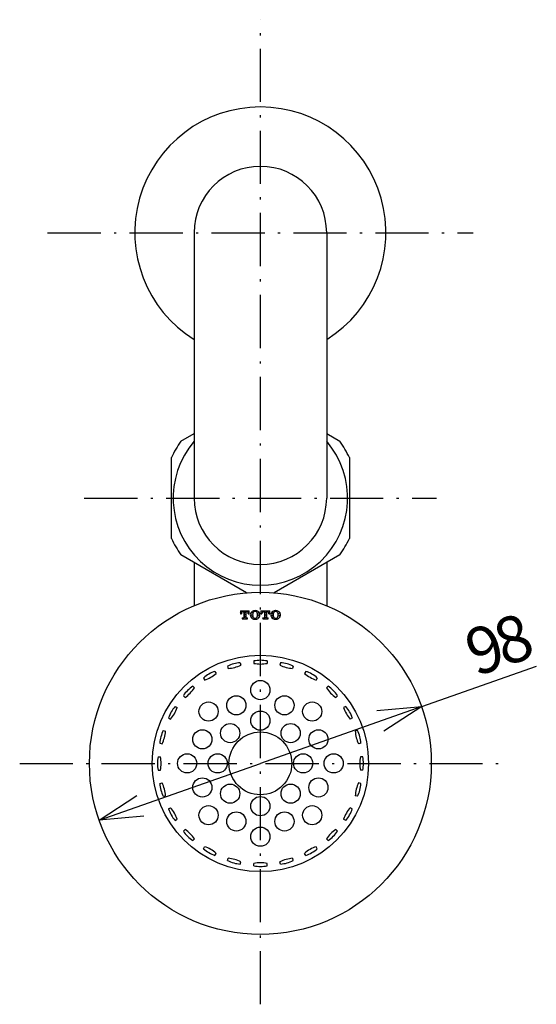
# Model space of a CAD drawing. Extents: x -631 to 377, y 2188 to 3440.
# Drawn here: x -390 to -242, y 3158 to 3440 of the extents above; entities that cross this region are included whole.
import ezdxf

# ---------------------------------------------------------------- set-up
doc = ezdxf.new("R2010")
doc.units = 0
doc.header["$LTSCALE"] = 63.5
doc.linetypes.add('ISO-10______', pattern=[0.37, 0.24, -0.06, 0.01, -0.06])
doc.layers.get('0').update_dxf_attribs({"linetype": 'CONTINUOUS'})
doc.layers.add('TK18S_JPN_001', color=7, linetype='CONTINUOUS')
doc.styles.add('YUGOTHIC_MEDIUM', font='txt', dxfattribs={"bigfont": 'YuGothic Medium'})

# ---------------------------------------------------------------- blocks, each defined once
blk = doc.blocks.new('MARK1_1')
at = {"color": 1, "linetype": 'CONTINUOUS'}
for p, q in [((0, 0), (1, 0.25)), ((1, -0.25), (0, 0))]:
    blk.add_line(p, q, dxfattribs=at)
blk = doc.blocks.new('COMP1')
at = {"color": 17, "linetype": 'CONTINUOUS'}
for p, q in [((65.23, 843.9), (98.1, 855.45)), ((65.23, 843.9), (19, 827.64)), ((-27.23, 811.39), (19, 827.64))]:
    blk.add_line(p, q, dxfattribs=at)
at = {"color": 17, "xscale": 12.5, "yscale": 12.5, "zscale": 12.5}
for p, rotation in [((65.23, 843.9), 199), ((-27.23, 811.39), 18.999999999999996)]:
    blk.add_blockref('MARK1_1', p, dxfattribs=dict(at, rotation=rotation))
at = {"color": 1, "style": 'YUGOTHIC_MEDIUM'}
for s, p in [('8', (88.9, 855.28)), ('9', (80.78, 852.48))]:
    blk.add_text(s, height=13.28, rotation=19, dxfattribs=at).set_placement(p)

msp = doc.modelspace()

# ---------------------------------------------------------------- linework, layer by layer
at = {"layer": 'TK18S_JPN_001', "color": 17, "linetype": 'ISO-10______'}
for p, q in [((-320.999, 3157.651), (-320.999, 3439.65)), ((-381.999, 3378.65), (-259.999, 3378.65)), ((-389.999, 3226.651), (-251.999, 3226.651))]:
    msp.add_line(p, q, dxfattribs=at)
at = {"layer": 'TK18S_JPN_001', "color": 1, "linetype": 'CONTINUOUS'}
for p, q in [((-339.999, 3378.65), (-339.999, 3302.651)), ((-301.999, 3378.65), (-301.999, 3302.651)), ((-343.758, 3318.939), (-339.993, 3321.113)), ((-302, 3321.125), (-298.234, 3318.951)), ((-346.499, 3291.084), (-346.499, 3314.214)), ((-295.499, 3314.214), (-295.499, 3291.084)), ((-324.958, 3275.49), (-343.766, 3286.349)), ((-298.227, 3286.337), (-317.035, 3275.478)), ((-339.999, 3284.175), (-339.999, 3271.817)), ((-301.999, 3284.175), (-301.999, 3271.817)), ((-326.731, 3270.352), (-326.731, 3269.465)), ((-326.731, 3270.352), (-324.169, 3270.352)), ((-326.731, 3269.977), (-326.583, 3270.125)), ((-326.731, 3269.465), (-326.444, 3269.465)), ((-326.444, 3269.594), (-326.444, 3269.465)), ((-325.966, 3270.069), (-325.928, 3270.107)), ((-325.959, 3270.07), (-325.742, 3270.07)), ((-325.742, 3270.07), (-325.742, 3268.473)), ((-325.686, 3270.349), (-325.683, 3270.352)), ((-325.665, 3269.696), (-325.261, 3270.1)), ((-325.654, 3269.034), (-325.25, 3269.438)), ((-325.64, 3268.374), (-325.236, 3268.778)), ((-325.158, 3270.07), (-324.941, 3270.07)), ((-325.158, 3270.064), (-325.158, 3268.475)), ((-325.019, 3270.343), (-325.009, 3270.352)), ((-324.688, 3270), (-324.603, 3270.085)), ((-324.456, 3269.465), (-324.456, 3269.594)), ((-324.456, 3269.465), (-324.169, 3269.465)), ((-324.361, 3270.327), (-324.336, 3270.352)), ((-324.352, 3269.662), (-324.169, 3269.846)), ((-324.169, 3269.465), (-324.169, 3270.352)), ((-323.686, 3269.655), (-323.281, 3270.059)), ((-323.674, 3268.994), (-323.27, 3269.398)), ((-323.594, 3268.399), (-323.253, 3268.741)), ((-323.039, 3270.302), (-322.976, 3270.365)), ((-322.381, 3270.287), (-322.251, 3270.416)), ((-322.032, 3269.962), (-321.963, 3270.031)), ((-321.707, 3269.613), (-321.389, 3269.931)), ((-321.696, 3268.951), (-321.292, 3269.355)), ((-321.68, 3268.293), (-321.276, 3268.697)), ((-320.842, 3270.352), (-320.842, 3269.465)), ((-320.842, 3270.352), (-318.279, 3270.352)), ((-320.842, 3269.805), (-320.645, 3270.001)), ((-320.842, 3269.465), (-320.554, 3269.465)), ((-320.554, 3269.594), (-320.554, 3269.465)), ((-320.403, 3270.244), (-320.294, 3270.352)), ((-320.07, 3270.07), (-319.852, 3270.07)), ((-319.852, 3270.07), (-319.852, 3268.473)), ((-319.74, 3270.233), (-319.621, 3270.352)), ((-319.724, 3269.575), (-319.32, 3269.979)), ((-319.711, 3268.915), (-319.307, 3269.319)), ((-319.7, 3268.253), (-319.296, 3268.657)), ((-319.269, 3270.07), (-319.051, 3270.07)), ((-319.269, 3270.064), (-319.269, 3268.475)), ((-319.08, 3270.219), (-318.947, 3270.352)), ((-318.703, 3269.923), (-318.663, 3269.964)), ((-318.566, 3269.465), (-318.566, 3269.594)), ((-318.566, 3269.465), (-318.279, 3269.465)), ((-318.42, 3270.206), (-318.279, 3270.347)), ((-318.413, 3269.539), (-318.279, 3269.674)), ((-318.279, 3269.465), (-318.279, 3270.352)), ((-317.997, 3269.282), (-317.989, 3269.29)), ((-317.747, 3269.532), (-317.343, 3269.936)), ((-317.736, 3268.87), (-317.332, 3269.274)), ((-317.621, 3268.311), (-317.316, 3268.616)), ((-317.1, 3270.179), (-316.861, 3270.418)), ((-316.446, 3270.16), (-316.219, 3270.386)), ((-316.062, 3269.87), (-316.023, 3269.91)), ((-316.036, 3268.549), (-315.997, 3268.588)), ((-315.78, 3270.152), (-315.759, 3270.173)), ((-315.764, 3269.495), (-315.423, 3269.835)), ((-315.755, 3268.83), (-315.351, 3269.234)), ((-326.23, 3268.296), (-326.23, 3268.014)), ((-326.23, 3268.296), (-325.922, 3268.296)), ((-326.23, 3268.014), (-324.67, 3268.014)), ((-326.001, 3268.014), (-325.883, 3268.131)), ((-325.327, 3268.014), (-325.223, 3268.118)), ((-324.978, 3268.296), (-324.67, 3268.296)), ((-324.67, 3268.014), (-324.67, 3268.296)), ((-323, 3268.32), (-322.949, 3268.372)), ((-322.705, 3267.941), (-322.583, 3268.064)), ((-321.935, 3268.038), (-321.923, 3268.051)), ((-320.341, 3268.296), (-320.341, 3268.014)), ((-320.341, 3268.296), (-320.033, 3268.296)), ((-320.341, 3268.285), (-320.33, 3268.296)), ((-320.341, 3268.014), (-318.78, 3268.014)), ((-319.088, 3268.296), (-318.78, 3268.296)), ((-319.04, 3268.239), (-318.983, 3268.296)), ((-318.78, 3268.014), (-318.78, 3268.296)), ((-317.06, 3268.199), (-316.956, 3268.302)), ((-316.651, 3267.934), (-316.642, 3267.943)), ((-316.4, 3268.185), (-316.3, 3268.285)), ((-330.425, 3254.486), (-330.249, 3253.832)), ((-326.754, 3255.47), (-326.579, 3254.815)), ((-322.899, 3255.983), (-322.899, 3255.305)), ((-319.099, 3255.983), (-319.099, 3255.305)), ((-315.243, 3255.473), (-315.418, 3254.819)), ((-311.572, 3254.49), (-311.748, 3253.835)), ((-334.015, 3252.993), (-333.676, 3252.407)), ((-307.979, 3253.002), (-308.318, 3252.416)), ((-340.392, 3248.729), (-339.913, 3248.25)), ((-337.306, 3251.093), (-336.967, 3250.507)), ((-304.688, 3251.102), (-305.027, 3250.515)), ((-301.599, 3248.732), (-302.078, 3248.252)), ((-343.079, 3246.042), (-342.6, 3245.563)), ((-298.912, 3246.044), (-299.391, 3245.565)), ((-345.453, 3242.961), (-344.866, 3242.622)), ((-296.542, 3242.954), (-297.128, 3242.615)), ((-347.353, 3239.67), (-346.766, 3239.331)), ((-294.642, 3239.663), (-295.229, 3239.324)), ((-348.841, 3236.075), (-348.187, 3235.9)), ((-293.156, 3236.074), (-293.811, 3235.899)), ((-349.825, 3232.405), (-349.17, 3232.23)), ((-292.173, 3232.404), (-292.827, 3232.229)), ((-350.332, 3228.55), (-349.654, 3228.55)), ((-291.666, 3228.55), (-292.344, 3228.55)), ((-350.332, 3224.75), (-349.654, 3224.75)), ((-291.666, 3224.75), (-292.344, 3224.75)), ((-349.823, 3220.89), (-349.169, 3221.066)), ((-292.174, 3220.891), (-292.829, 3221.067)), ((-348.84, 3217.22), (-348.186, 3217.396)), ((-293.158, 3217.221), (-293.812, 3217.396)), ((-347.348, 3213.621), (-346.762, 3213.96)), ((-294.647, 3213.628), (-295.233, 3213.967)), ((-345.448, 3210.33), (-344.861, 3210.668)), ((-296.547, 3210.337), (-297.133, 3210.676)), ((-343.082, 3207.248), (-342.603, 3207.728)), ((-298.913, 3207.249), (-299.392, 3207.729)), ((-340.395, 3204.561), (-339.916, 3205.04)), ((-301.6, 3204.562), (-302.079, 3205.042)), ((-337.312, 3202.196), (-336.973, 3202.783)), ((-334.021, 3200.296), (-333.682, 3200.883)), ((-307.976, 3200.292), (-308.314, 3200.878)), ((-304.685, 3202.192), (-305.023, 3202.778)), ((-330.427, 3198.806), (-330.251, 3199.461)), ((-326.756, 3197.822), (-326.581, 3198.477)), ((-322.899, 3197.317), (-322.899, 3197.994)), ((-319.099, 3197.317), (-319.099, 3197.994)), ((-315.242, 3197.822), (-315.417, 3198.477)), ((-311.571, 3198.806), (-311.746, 3199.461))]:
    msp.add_line(p, q, dxfattribs=at)
at = {"layer": 'TK18S_JPN_001', "color": 5, "linetype": 'ISO-10______'}
msp.add_line((-371.499, 3302.65), (-270.499, 3302.65), dxfattribs=at)
at = {"layer": 'TK18S_JPN_001', "color": 1, "linetype": 'CONTINUOUS', "flags": 128}
for points in [[(-325.959, 3270.07), (-326.145, 3270.034), (-326.302, 3269.931), (-326.407, 3269.776), (-326.444, 3269.594)], [(-325.922, 3268.296), (-325.795, 3268.348), (-325.742, 3268.473)], [(-325.158, 3268.473), (-325.105, 3268.348), (-324.978, 3268.296)], [(-323.339, 3270.191), (-323.568, 3269.997), (-323.743, 3269.755), (-323.852, 3269.478), (-323.889, 3269.183), (-323.852, 3268.888), (-323.743, 3268.611), (-323.568, 3268.369), (-323.339, 3268.175)], [(-322.505, 3270.433), (-322.507, 3270.433), (-322.508, 3270.433), (-322.509, 3270.433), (-322.51, 3270.433), (-322.512, 3270.433), (-322.513, 3270.433), (-322.514, 3270.433), (-322.516, 3270.433), (-322.517, 3270.433), (-322.518, 3270.433), (-322.52, 3270.433), (-322.521, 3270.433), (-322.948, 3270.371), (-323.339, 3270.191)], [(-323.127, 3269.73), (-323.199, 3269.46), (-323.224, 3269.183), (-323.199, 3268.905), (-323.127, 3268.636)], [(-322.505, 3270.151), (-322.506, 3270.151), (-322.507, 3270.151), (-322.508, 3270.151), (-322.509, 3270.151), (-322.51, 3270.151), (-322.511, 3270.151), (-322.512, 3270.151), (-322.513, 3270.151), (-322.513, 3270.151), (-322.514, 3270.151), (-322.515, 3270.151), (-322.516, 3270.151), (-322.712, 3270.121), (-322.889, 3270.035), (-323.032, 3269.9), (-323.127, 3269.73)], [(-323.127, 3268.636), (-323.032, 3268.466), (-322.889, 3268.331), (-322.712, 3268.245), (-322.516, 3268.215), (-322.515, 3268.215), (-322.514, 3268.215), (-322.513, 3268.215), (-322.513, 3268.215), (-322.512, 3268.215), (-322.511, 3268.215), (-322.51, 3268.215), (-322.509, 3268.215), (-322.508, 3268.215), (-322.507, 3268.215), (-322.506, 3268.215), (-322.505, 3268.215)], [(-321.672, 3270.191), (-322.062, 3270.371), (-322.49, 3270.433), (-322.491, 3270.433), (-322.492, 3270.433), (-322.493, 3270.433), (-322.495, 3270.433), (-322.496, 3270.433), (-322.497, 3270.433), (-322.499, 3270.433), (-322.5, 3270.433), (-322.501, 3270.433), (-322.503, 3270.433), (-322.504, 3270.433), (-322.505, 3270.433)], [(-321.884, 3269.73), (-321.978, 3269.9), (-322.121, 3270.035), (-322.299, 3270.121), (-322.494, 3270.151), (-322.495, 3270.151), (-322.496, 3270.151), (-322.497, 3270.151), (-322.498, 3270.151), (-322.499, 3270.151), (-322.5, 3270.151), (-322.501, 3270.151), (-322.502, 3270.151), (-322.502, 3270.151), (-322.503, 3270.151), (-322.504, 3270.151), (-322.505, 3270.151)], [(-322.505, 3268.215), (-322.504, 3268.215), (-322.503, 3268.215), (-322.502, 3268.215), (-322.502, 3268.215), (-322.501, 3268.215), (-322.5, 3268.215), (-322.499, 3268.215), (-322.498, 3268.215), (-322.497, 3268.215), (-322.496, 3268.215), (-322.495, 3268.215), (-322.494, 3268.215), (-322.299, 3268.245), (-322.121, 3268.331), (-321.978, 3268.466), (-321.884, 3268.636)], [(-320.07, 3270.07), (-320.255, 3270.034), (-320.412, 3269.931), (-320.518, 3269.776), (-320.554, 3269.594)], [(-320.033, 3268.296), (-319.905, 3268.348), (-319.852, 3268.473)], [(-319.269, 3268.473), (-319.216, 3268.348), (-319.088, 3268.296)], [(-317.449, 3270.191), (-317.679, 3269.997), (-317.853, 3269.755), (-317.963, 3269.478), (-318, 3269.183), (-317.963, 3268.888), (-317.853, 3268.611), (-317.679, 3268.369), (-317.449, 3268.175)], [(-316.616, 3270.433), (-316.617, 3270.433), (-316.618, 3270.433), (-316.619, 3270.433), (-316.621, 3270.433), (-316.622, 3270.433), (-316.623, 3270.433), (-316.625, 3270.433), (-316.626, 3270.433), (-316.627, 3270.433), (-316.629, 3270.433), (-316.63, 3270.433), (-316.631, 3270.433), (-317.058, 3270.371), (-317.449, 3270.191)], [(-317.237, 3269.73), (-317.31, 3269.46), (-317.334, 3269.183), (-317.31, 3268.905), (-317.237, 3268.636)], [(-316.616, 3270.151), (-316.616, 3270.151), (-316.617, 3270.151), (-316.618, 3270.151), (-316.619, 3270.151), (-316.62, 3270.151), (-316.621, 3270.151), (-316.622, 3270.151), (-316.623, 3270.151), (-316.624, 3270.151), (-316.625, 3270.151), (-316.626, 3270.151), (-316.627, 3270.151), (-316.822, 3270.121), (-317, 3270.035), (-317.142, 3269.9), (-317.237, 3269.73)], [(-317.237, 3268.636), (-317.142, 3268.466), (-317, 3268.331), (-316.822, 3268.245), (-316.627, 3268.215), (-316.626, 3268.215), (-316.625, 3268.215), (-316.624, 3268.215), (-316.623, 3268.215), (-316.622, 3268.215), (-316.621, 3268.215), (-316.62, 3268.215), (-316.619, 3268.215), (-316.618, 3268.215), (-316.617, 3268.215), (-316.616, 3268.215), (-316.616, 3268.215)], [(-315.782, 3270.191), (-316.173, 3270.371), (-316.6, 3270.433), (-316.601, 3270.433), (-316.603, 3270.433), (-316.604, 3270.433), (-316.605, 3270.433), (-316.606, 3270.433), (-316.608, 3270.433), (-316.609, 3270.433), (-316.61, 3270.433), (-316.612, 3270.433), (-316.613, 3270.433), (-316.614, 3270.433), (-316.616, 3270.433)], [(-315.994, 3269.73), (-316.089, 3269.9), (-316.231, 3270.035), (-316.409, 3270.121), (-316.605, 3270.151), (-316.605, 3270.151), (-316.606, 3270.151), (-316.607, 3270.151), (-316.608, 3270.151), (-316.609, 3270.151), (-316.61, 3270.151), (-316.611, 3270.151), (-316.612, 3270.151), (-316.613, 3270.151), (-316.614, 3270.151), (-316.615, 3270.151), (-316.616, 3270.151)], [(-316.616, 3268.215), (-316.615, 3268.215), (-316.614, 3268.215), (-316.613, 3268.215), (-316.612, 3268.215), (-316.611, 3268.215), (-316.61, 3268.215), (-316.609, 3268.215), (-316.608, 3268.215), (-316.607, 3268.215), (-316.606, 3268.215), (-316.605, 3268.215), (-316.605, 3268.215), (-316.409, 3268.245), (-316.231, 3268.331), (-316.089, 3268.466), (-315.994, 3268.636)], [(-323.339, 3268.175), (-322.948, 3267.995), (-322.521, 3267.933), (-322.52, 3267.933), (-322.518, 3267.933), (-322.517, 3267.933), (-322.516, 3267.933), (-322.514, 3267.933), (-322.513, 3267.933), (-322.512, 3267.933), (-322.51, 3267.933), (-322.509, 3267.933), (-322.508, 3267.933), (-322.507, 3267.933), (-322.505, 3267.933)], [(-322.505, 3267.933), (-322.504, 3267.933), (-322.503, 3267.933), (-322.501, 3267.933), (-322.5, 3267.933), (-322.499, 3267.933), (-322.497, 3267.933), (-322.496, 3267.933), (-322.495, 3267.933), (-322.493, 3267.933), (-322.492, 3267.933), (-322.491, 3267.933), (-322.49, 3267.933), (-322.062, 3267.995), (-321.672, 3268.175)], [(-317.449, 3268.175), (-317.058, 3267.995), (-316.631, 3267.933), (-316.63, 3267.933), (-316.629, 3267.933), (-316.627, 3267.933), (-316.626, 3267.933), (-316.625, 3267.933), (-316.623, 3267.933), (-316.622, 3267.933), (-316.621, 3267.933), (-316.619, 3267.933), (-316.618, 3267.933), (-316.617, 3267.933), (-316.616, 3267.933)], [(-316.616, 3267.933), (-316.614, 3267.933), (-316.613, 3267.933), (-316.612, 3267.933), (-316.61, 3267.933), (-316.609, 3267.933), (-316.608, 3267.933), (-316.606, 3267.933), (-316.605, 3267.933), (-316.604, 3267.933), (-316.603, 3267.933), (-316.601, 3267.933), (-316.6, 3267.933), (-316.173, 3267.995), (-315.782, 3268.175)]]:
    msp.add_lwpolyline(points, dxfattribs=at)
at = {"layer": 'TK18S_JPN_001', "color": 1, "linetype": 'CONTINUOUS'}
for centre, radius in [((-320.999, 3226.651), 49), ((-320.999, 3226.651), 31), ((-320.999, 3247.65), 2.75), ((-327.888, 3243.28), 2.75), ((-314.111, 3243.28), 2.75), ((-335.849, 3241.5), 2.75), ((-306.15, 3241.5), 2.75), ((-320.999, 3238.901), 2.75), ((-329.662, 3235.312), 2.75), ((-312.337, 3235.312), 2.75), ((-337.629, 3233.539), 2.75), ((-320.999, 3226.651), 9), ((-304.37, 3233.539), 2.75), ((-341.999, 3226.651), 2.75), ((-333.249, 3226.651), 2.75), ((-308.749, 3226.65), 2.75), ((-299.999, 3226.651), 2.75), ((-337.629, 3219.762), 2.75), ((-329.662, 3217.988), 2.75), ((-312.337, 3217.988), 2.75), ((-304.37, 3219.762), 2.75), ((-320.999, 3214.4), 2.75), ((-335.849, 3211.801), 2.75), ((-327.888, 3210.021), 2.75), ((-314.111, 3210.021), 2.75), ((-306.15, 3211.801), 2.75), ((-320.999, 3205.65), 2.75)]:
    msp.add_circle(centre, radius, dxfattribs=at)
for centre, radius, start, end in [((-320.999, 3378.65), 36, 301.85545, 238.14455), ((-320.999, 3378.65), 19, 0, 180), ((-320.999, 3302.651), 28, 144.39574, 155.6041), ((-320.999, 3302.651), 25, 139.46419, 40.53581), ((-320.999, 3302.651), 28, 24.3959, 35.60426), ((-320.999, 3302.651), 19, 180, 0), ((-320.999, 3302.651), 28, 204.3959, 215.60426), ((-320.999, 3302.651), 28, 324.39595, 335.60424), ((-324.941, 3269.577), 0.493, 72.31713, 90.00583), ((-324.939, 3269.582), 0.488, 54.52155, 72.32677), ((-324.935, 3269.588), 0.48, 36.52862, 54.52562), ((-324.928, 3269.593), 0.473, 18.33231, 36.52524), ((-324.924, 3269.594), 0.468, 0.00626, 18.3224), ((-323.373, 3269.183), 1.587, 0.00832, 20.16447), ((-323.373, 3269.183), 1.587, 339.83553, 359.99168), ((-322.339, 3269.165), 1.224, 38.14437, 56.91981), ((-322.339, 3269.2), 1.224, 303.08019, 321.85563), ((-322.323, 3269.178), 1.203, 19.14932, 38.14128), ((-322.323, 3269.188), 1.203, 321.85872, 340.85068), ((-322.311, 3269.183), 1.19, 0.00712, 19.1383), ((-322.311, 3269.183), 1.19, 340.8617, 359.99288), ((-319.051, 3269.577), 0.493, 72.31713, 90.00583), ((-319.05, 3269.582), 0.488, 54.52155, 72.32677), ((-319.045, 3269.588), 0.48, 36.52862, 54.52562), ((-319.039, 3269.593), 0.473, 18.33231, 36.52524), ((-319.034, 3269.594), 0.468, 0.00626, 18.3224), ((-317.483, 3269.183), 1.587, 0.00832, 20.16447), ((-317.483, 3269.183), 1.587, 339.83553, 359.99168), ((-316.45, 3269.165), 1.224, 38.14437, 56.91981), ((-316.45, 3269.2), 1.224, 303.08019, 321.85563), ((-316.433, 3269.178), 1.203, 19.14932, 38.14128), ((-316.433, 3269.188), 1.203, 321.85872, 340.85068), ((-316.421, 3269.183), 1.19, 0.00712, 19.1383), ((-316.421, 3269.183), 1.19, 340.8617, 359.99288), ((-326.157, 3245.899), 9.596, 93.5798, 116.42061), ((-330.85, 3263.414), 9.596, 273.57935, 296.42061), ((-320.999, 3246.578), 9.596, 78.57991, 101.42054), ((-320.999, 3264.711), 9.596, 258.57946, 281.42009), ((-311.149, 3263.414), 9.596, 243.57939, 266.4202), ((-315.842, 3245.899), 9.596, 63.5798, 86.42065), ((-330.963, 3243.908), 9.596, 108.57973, 131.42047), ((-340.03, 3259.612), 9.596, 288.57973, 311.42047), ((-301.969, 3259.612), 9.596, 228.57953, 251.42027), ((-311.036, 3243.908), 9.596, 48.57953, 71.4207), ((-335.09, 3240.741), 9.596, 123.57964, 146.42036), ((-306.909, 3240.741), 9.596, 33.57964, 56.42074), ((-347.913, 3253.564), 9.596, 303.57964, 326.42036), ((-294.086, 3253.564), 9.596, 213.57926, 236.42036), ((-338.257, 3236.614), 9.596, 138.57953, 161.42027), ((-353.961, 3245.681), 9.596, 318.57953, 341.42027), ((-288.038, 3245.681), 9.596, 198.5793, 221.42047), ((-303.742, 3236.614), 9.596, 18.57973, 41.42047), ((-340.248, 3231.808), 9.596, 153.57939, 176.4202), ((-357.764, 3236.501), 9.596, 333.57939, 356.4202), ((-284.235, 3236.501), 9.596, 183.57933, 206.4201), ((-301.751, 3231.808), 9.596, 3.57979, 26.42061), ((-340.927, 3226.65), 9.596, 168.57946, 191.42009), ((-359.061, 3226.65), 9.596, 348.57946, 11.42009), ((-282.938, 3226.651), 9.596, 168.57942, 191.42014), ((-301.072, 3226.651), 9.596, 348.57986, 11.42058), ((-340.248, 3221.493), 9.596, 183.5798, 206.42061), ((-357.764, 3216.799), 9.596, 3.5798, 26.42061), ((-284.235, 3216.799), 9.596, 153.57939, 176.42021), ((-301.751, 3221.493), 9.596, 333.5799, 356.42067), ((-338.257, 3216.687), 9.596, 198.57973, 221.42047), ((-353.961, 3207.62), 9.596, 18.57973, 41.42047), ((-288.038, 3207.62), 9.596, 138.57953, 161.42027), ((-303.742, 3216.687), 9.596, 318.57953, 341.4207), ((-335.09, 3212.559), 9.596, 213.57964, 236.42036), ((-347.913, 3199.737), 9.596, 33.57964, 56.42036), ((-294.086, 3199.737), 9.596, 123.57926, 146.42036), ((-306.909, 3212.559), 9.596, 303.57964, 326.42074), ((-330.963, 3209.393), 9.596, 228.57953, 251.4207), ((-340.03, 3193.689), 9.596, 48.57953, 71.42027), ((-301.969, 3193.689), 9.596, 108.5793, 131.42047), ((-311.036, 3209.393), 9.596, 288.57973, 311.42047), ((-326.157, 3207.402), 9.596, 243.5798, 266.42065), ((-330.85, 3189.886), 9.596, 63.57939, 86.4202), ((-320.999, 3188.589), 9.596, 78.57946, 101.42009), ((-311.149, 3189.886), 9.596, 93.57935, 116.4202), ((-315.842, 3207.402), 9.596, 273.5798, 296.42061), ((-320.999, 3206.723), 9.596, 258.57991, 281.42054)]:
    msp.add_arc(centre, radius, start, end, dxfattribs=at)

# ---------------------------------------------------------------- block references
at = {"layer": 'TK18S_JPN_001', "color": 17}
msp.add_blockref('COMP1', (-339.999, 2399.007), dxfattribs=at)

doc.saveas('drawing.dxf')
